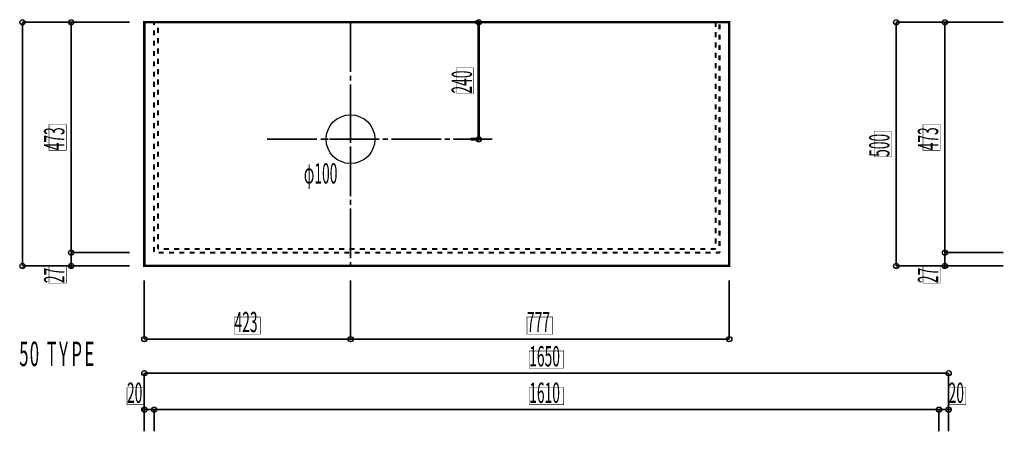
# Model space of a CAD drawing. Extents: x -31 to 252, y 33 to 231.
# Drawn here: x 31 to 132, y 104 to 146 of the extents above; entities that cross this region are included whole.
import ezdxf

# ---------------------------------------------------------------- set-up
doc = ezdxf.new("R2010")
doc.units = 0
doc.layers.add('LAYER_1', color=7, linetype='CONTINUOUS')
doc.styles.get("Standard").update_dxf_attribs({"font": 'TXT', "bigfont": 'BIGFONT'})

msp = doc.modelspace()

# ---------------------------------------------------------------- linework, layer by layer
at = {"layer": 'LAYER_1'}
for points, const_width in [([(41.8222, 146.1124), (30.8156, 146.1124)], 0.1693), ([(30.8156, 146.1124), (30.8156, 121.1146)], 0.1693), ([(41.8222, 146.1124), (35.8109, 146.1124)], 0.1693), ([(35.8109, 146.1124), (35.8109, 122.4692)], 0.1693), ([(44.3199, 146.1124), (44.8491, 146.1124)], 0.2081), ([(44.3199, 145.8161), (44.3199, 146.1124)], 0.2081), ([(44.7221, 146.1124), (45.2512, 146.1124)], 0.2081), ([(44.7221, 146.0701), (44.7221, 146.1124)], 0.2081), ([(44.7221, 145.0117), (44.7221, 145.5409)], 0.2081), ([(45.3782, 146.1124), (45.9074, 146.1124)], 0.2081), ([(45.7804, 146.1124), (46.3096, 146.1124)], 0.2081), ([(46.4366, 146.1124), (46.9657, 146.1124)], 0.2081), ([(46.8387, 146.1124), (47.3679, 146.1124)], 0.2081), ([(47.4949, 146.1124), (48.0241, 146.1124)], 0.2081), ([(47.8971, 146.1124), (48.4262, 146.1124)], 0.2081), ([(48.5532, 146.1124), (49.0824, 146.1124)], 0.2081), ([(48.9554, 146.1124), (49.4846, 146.1124)], 0.2081), ([(49.6116, 146.1124), (50.1407, 146.1124)], 0.2081), ([(50.0137, 146.1124), (50.5429, 146.1124)], 0.2081), ([(50.6699, 146.1124), (51.1991, 146.1124)], 0.2081), ([(51.0721, 146.1124), (51.6012, 146.1124)], 0.2081), ([(51.7282, 146.1124), (52.2574, 146.1124)], 0.2081), ([(52.1304, 146.1124), (52.6596, 146.1124)], 0.2081), ([(52.7866, 146.1124), (53.3157, 146.1124)], 0.2081), ([(53.1887, 146.1124), (53.7179, 146.1124)], 0.2081), ([(53.8449, 146.1124), (54.3741, 146.1124)], 0.2081), ([(54.2471, 146.1124), (54.7762, 146.1124)], 0.2081), ([(54.9032, 146.1124), (55.4324, 146.1124)], 0.2081), ([(55.3054, 146.1124), (55.8346, 146.1124)], 0.2081), ([(55.9616, 146.1124), (56.4907, 146.1124)], 0.2081), ([(56.3637, 146.1124), (56.8929, 146.1124)], 0.2081), ([(57.0199, 146.1124), (57.5491, 146.1124)], 0.2081), ([(57.4221, 146.1124), (57.9512, 146.1124)], 0.2081), ([(58.0782, 146.1124), (58.6074, 146.1124)], 0.2081), ([(58.4804, 146.1124), (59.0096, 146.1124)], 0.2081), ([(59.1366, 146.1124), (59.6657, 146.1124)], 0.2081), ([(59.5387, 146.1124), (60.0679, 146.1124)], 0.2081), ([(60.1949, 146.1124), (60.7241, 146.1124)], 0.2081), ([(60.5971, 146.1124), (61.1262, 146.1124)], 0.2081), ([(61.2532, 146.1124), (61.7824, 146.1124)], 0.2081), ([(61.6554, 146.1124), (62.1846, 146.1124)], 0.2081), ([(62.3116, 146.1124), (62.8407, 146.1124)], 0.2081), ([(62.7137, 146.1124), (63.2429, 146.1124)], 0.2081), ([(63.3699, 146.1124), (63.8991, 146.1124)], 0.2081), ([(63.7721, 146.1124), (64.3012, 146.1124)], 0.2081), ([(64.4282, 146.1124), (64.9574, 146.1124)], 0.2081), ([(64.4706, 146.1124), (64.4706, 140.9901)], 0.1693), ([(64.8304, 146.1124), (65.3596, 146.1124)], 0.2081), ([(65.4866, 146.1124), (66.0157, 146.1124)], 0.2081), ([(65.8887, 146.1124), (66.4179, 146.1124)], 0.2081), ([(66.5449, 146.1124), (67.0741, 146.1124)], 0.2081), ([(66.9471, 146.1124), (67.4762, 146.1124)], 0.2081), ([(67.6032, 146.1124), (68.1324, 146.1124)], 0.2081), ([(68.0054, 146.1124), (68.5346, 146.1124)], 0.2081), ([(68.6616, 146.1124), (69.1907, 146.1124)], 0.2081), ([(69.0637, 146.1124), (69.5929, 146.1124)], 0.2081), ([(69.7199, 146.1124), (70.2491, 146.1124)], 0.2081), ([(70.1221, 146.1124), (70.6512, 146.1124)], 0.2081), ([(70.7782, 146.1124), (71.3074, 146.1124)], 0.2081), ([(71.1804, 146.1124), (71.7096, 146.1124)], 0.2081), ([(71.8366, 146.1124), (72.3657, 146.1124)], 0.2081), ([(72.2387, 146.1124), (72.7679, 146.1124)], 0.2081), ([(72.8949, 146.1124), (73.4241, 146.1124)], 0.2081), ([(73.2971, 146.1124), (73.8262, 146.1124)], 0.2081), ([(73.9532, 146.1124), (74.4824, 146.1124)], 0.2081), ([(74.3554, 146.1124), (74.8846, 146.1124)], 0.2081), ([(75.0116, 146.1124), (75.5407, 146.1124)], 0.2081), ([(75.4137, 146.1124), (75.9429, 146.1124)], 0.2081), ([(76.0699, 146.1124), (76.5991, 146.1124)], 0.2081), ([(76.4721, 146.1124), (77.0012, 146.1124)], 0.2081), ([(77.1282, 146.1124), (77.6574, 146.1124)], 0.2081), ([(77.2129, 146.1124), (77.6151, 146.1124)], 0.2963), ([(77.5304, 146.1124), (78.0596, 146.1124)], 0.2081), ([(77.6151, 134.1109), (77.6151, 146.1124)], 0.2963), ([(78.1866, 146.1124), (78.7157, 146.1124)], 0.2081), ([(78.5887, 146.1124), (79.1179, 146.1124)], 0.2081), ([(79.2449, 146.1124), (79.7741, 146.1124)], 0.2081), ([(79.6471, 146.1124), (80.1762, 146.1124)], 0.2081), ([(80.3032, 146.1124), (80.8324, 146.1124)], 0.2081), ([(80.7054, 146.1124), (81.2346, 146.1124)], 0.2081), ([(81.3616, 146.1124), (81.8907, 146.1124)], 0.2081), ([(81.7637, 146.1124), (82.2929, 146.1124)], 0.2081), ([(82.4199, 146.1124), (82.9491, 146.1124)], 0.2081), ([(82.8221, 146.1124), (83.3512, 146.1124)], 0.2081), ([(83.4782, 146.1124), (84.0074, 146.1124)], 0.2081), ([(83.8804, 146.1124), (84.4096, 146.1124)], 0.2081), ([(84.5366, 146.1124), (85.0657, 146.1124)], 0.2081), ([(84.9387, 146.1124), (85.4679, 146.1124)], 0.2081), ([(85.5949, 146.1124), (86.1241, 146.1124)], 0.2081), ([(85.9971, 146.1124), (86.5262, 146.1124)], 0.2081), ([(86.6532, 146.1124), (87.1824, 146.1124)], 0.2081), ([(87.0554, 146.1124), (87.5846, 146.1124)], 0.2081), ([(87.7116, 146.1124), (88.2407, 146.1124)], 0.2081), ([(88.1137, 146.1124), (88.6429, 146.1124)], 0.2081), ([(88.7699, 146.1124), (89.2991, 146.1124)], 0.2081), ([(89.1721, 146.1124), (89.7012, 146.1124)], 0.2081), ([(89.8282, 146.1124), (90.3574, 146.1124)], 0.2081), ([(90.2304, 146.1124), (90.7596, 146.1124)], 0.2081), ([(90.8866, 146.1124), (91.4157, 146.1124)], 0.2081), ([(91.2887, 146.1124), (91.8179, 146.1124)], 0.2081), ([(91.9449, 146.1124), (92.4741, 146.1124)], 0.2081), ([(92.3471, 146.1124), (92.8762, 146.1124)], 0.2081), ([(93.0032, 146.1124), (93.5324, 146.1124)], 0.2081), ([(93.4054, 146.1124), (93.9346, 146.1124)], 0.2081), ([(94.0616, 146.1124), (94.5907, 146.1124)], 0.2081), ([(94.4637, 146.1124), (94.9929, 146.1124)], 0.2081), ([(95.1199, 146.1124), (95.6491, 146.1124)], 0.2081), ([(95.5221, 146.1124), (96.0512, 146.1124)], 0.2081), ([(96.1782, 146.1124), (96.7074, 146.1124)], 0.2081), ([(96.5804, 146.1124), (97.1096, 146.1124)], 0.2081), ([(97.2366, 146.1124), (97.7657, 146.1124)], 0.2081), ([(97.6387, 146.1124), (98.1679, 146.1124)], 0.2081), ([(98.2949, 146.1124), (98.8241, 146.1124)], 0.2081), ([(98.6971, 146.1124), (99.2262, 146.1124)], 0.2081), ([(99.3532, 146.1124), (99.8824, 146.1124)], 0.2081), ([(99.7554, 146.1124), (100.2846, 146.1124)], 0.2081), ([(100.4116, 146.1124), (100.9407, 146.1124)], 0.2081), ([(100.8137, 146.1124), (101.3429, 146.1124)], 0.2081), ([(101.4699, 146.1124), (101.9991, 146.1124)], 0.2081), ([(101.8721, 146.1124), (101.9144, 146.1124)], 0.2081), ([(101.9144, 146.1124), (101.9144, 145.6256)], 0.2081), ([(102.3166, 145.9007), (102.3166, 145.3716)], 0.2081), ([(131.4419, 146.1124), (120.4352, 146.1124)], 0.1693), ([(120.4352, 146.1124), (120.4352, 121.1146)], 0.1693), ([(131.4419, 146.1124), (125.4306, 146.1124)], 0.1693), ([(125.4306, 146.1124), (125.4306, 122.4692)], 0.1693), ([(44.3199, 144.7577), (44.3199, 145.2869)], 0.2081), ([(44.7221, 143.9534), (44.7221, 144.4826)], 0.2081), ([(101.9144, 145.0964), (101.9144, 144.5672)], 0.2081), ([(102.3166, 144.8424), (102.3166, 144.3132)], 0.2081), ([(44.3199, 143.6994), (44.3199, 144.2286)], 0.2081), ([(44.7221, 142.8951), (44.7221, 143.4242)], 0.2081), ([(101.9144, 144.0381), (101.9144, 143.5089)], 0.2081), ([(102.3166, 143.7841), (102.3166, 143.2549)], 0.2081), ([(44.3199, 142.6411), (44.3199, 143.1702)], 0.2081), ([(44.7221, 141.8367), (44.7221, 142.3659)], 0.2081), ([(101.9144, 142.9797), (101.9144, 142.4506)], 0.2081), ([(102.3166, 142.7257), (102.3166, 142.1966)], 0.2081), ([(44.3199, 141.5827), (44.3199, 142.1119)], 0.2081), ([(44.7221, 140.7784), (44.7221, 141.3076)], 0.2081), ([(101.9144, 141.9214), (101.9144, 141.3922)], 0.2081), ([(102.3166, 141.6674), (102.3166, 141.1382)], 0.2081), ([(44.3199, 140.5244), (44.3199, 141.0536)], 0.2081), ([(64.4706, 140.6302), (64.4706, 140.1011)], 0.1693), ([(101.9144, 140.8631), (101.9144, 140.3339)], 0.2081), ([(102.3166, 140.6091), (102.3166, 140.0799)], 0.2081), ([(44.3199, 139.4661), (44.3199, 139.9952)], 0.2081), ([(44.7221, 139.7201), (44.7221, 140.2492)], 0.2081), ([(64.4706, 139.7412), (64.4706, 134.6189)], 0.1693), ([(101.9144, 139.8047), (101.9144, 139.2756)], 0.2081), ([(102.3166, 139.5507), (102.3166, 139.0216)], 0.2081), ([(44.3199, 138.4077), (44.3199, 138.9369)], 0.2081), ([(44.7221, 138.6617), (44.7221, 139.1909)], 0.2081), ([(101.9144, 138.7464), (101.9144, 138.2172)], 0.2081), ([(102.3166, 138.4924), (102.3166, 137.9632)], 0.2081), ([(44.3199, 137.3494), (44.3199, 137.8786)], 0.2081), ([(44.7221, 137.6034), (44.7221, 138.1326)], 0.2081), ([(101.9144, 137.6881), (101.9144, 137.1589)], 0.2081), ([(102.3166, 137.4341), (102.3166, 136.9049)], 0.2081), ([(44.3199, 136.2911), (44.3199, 136.8202)], 0.2081), ([(44.7221, 136.5451), (44.7221, 137.0742)], 0.2081), ([(64.4706, 136.3757), (64.4706, 136.5451)], 0.1693), ([(101.9144, 136.6297), (101.9144, 136.1006)], 0.2081), ([(102.3166, 136.3757), (102.3166, 135.8466)], 0.2081), ([(44.3199, 135.2327), (44.3199, 135.7619)], 0.2081), ([(44.7221, 135.4867), (44.7221, 136.0159)], 0.2081), ([(64.4706, 134.2591), (64.4706, 135.8466)], 0.1693), ([(101.9144, 135.5714), (101.9144, 135.0422)], 0.2081), ([(102.3166, 135.3174), (102.3166, 134.7882)], 0.2081), ([(44.3199, 134.1744), (44.3199, 134.7036)], 0.2081), ([(44.7221, 134.4284), (44.7221, 134.9576)], 0.2081), ([(64.4706, 134.2591), (64.4706, 133.7299)], 0.1693), ([(101.9144, 134.5131), (101.9144, 133.9839)], 0.2081), ([(102.3166, 134.2591), (102.3166, 133.7299)], 0.2081), ([(44.3199, 133.1161), (44.3199, 133.6452)], 0.2081), ([(44.7221, 133.3701), (44.7221, 133.8992)], 0.2081), ([(55.9192, 134.1109), (61.0416, 134.1109)], 0.1693), ([(61.4014, 134.1109), (61.9306, 134.1109)], 0.1693), ([(62.2057, 134.1109), (62.0364, 134.1109)], 0.1693), ([(62.2904, 134.1109), (67.4127, 134.1109)], 0.1693), ([(64.3224, 134.1109), (62.7349, 134.1109)], 0.1693), ([(64.4706, 133.7299), (64.4706, 133.8992)], 0.1693), ([(64.4706, 133.3701), (64.4706, 128.2477)], 0.1693), ([(64.8516, 134.1109), (64.6822, 134.1109)], 0.1693), ([(66.9682, 134.1109), (65.3807, 134.1109)], 0.1693), ([(67.7726, 134.1109), (68.3017, 134.1109)], 0.1693), ([(68.6616, 134.1109), (73.7839, 134.1109)], 0.1693), ([(74.1437, 134.1109), (74.6729, 134.1109)], 0.1693), ([(75.0327, 134.1109), (79.0121, 134.1109)], 0.1693), ([(76.8107, 134.1109), (77.6151, 134.1109)], 0.2963), ([(101.9144, 133.4547), (101.9144, 132.9256)], 0.2081), ([(102.3166, 133.2007), (102.3166, 132.6716)], 0.2081), ([(44.3199, 132.0577), (44.3199, 132.5869)], 0.2081), ([(44.7221, 132.3117), (44.7221, 132.8409)], 0.2081), ([(64.4706, 131.6132), (64.4706, 133.2007)], 0.1693), ([(101.9144, 132.3964), (101.9144, 131.8672)], 0.2081), ([(44.3199, 130.9994), (44.3199, 131.5286)], 0.2081), ([(44.7221, 131.2534), (44.7221, 131.7826)], 0.2081), ([(101.9144, 131.3381), (101.9144, 130.8089)], 0.2081), ([(102.3166, 132.1424), (102.3166, 131.6132)], 0.2081), ([(44.3199, 129.9411), (44.3199, 130.4702)], 0.2081), ([(44.7221, 130.1951), (44.7221, 130.7242)], 0.2081), ([(101.9144, 130.2797), (101.9144, 129.7506)], 0.2081), ([(102.3166, 131.0841), (102.3166, 130.5549)], 0.2081), ([(44.3199, 128.8827), (44.3199, 129.4119)], 0.2081), ([(44.7221, 129.1367), (44.7221, 129.6659)], 0.2081), ([(101.9144, 129.2214), (101.9144, 128.6922)], 0.2081), ([(102.3166, 130.0257), (102.3166, 129.4966)], 0.2081), ([(44.3199, 127.8244), (44.3199, 128.3536)], 0.2081), ([(44.7221, 128.0784), (44.7221, 128.6076)], 0.2081), ([(101.9144, 128.1631), (101.9144, 127.6339)], 0.2081), ([(102.3166, 128.9674), (102.3166, 128.4382)], 0.2081), ([(44.3199, 126.7661), (44.3199, 127.2952)], 0.2081), ([(44.7221, 127.0201), (44.7221, 127.5492)], 0.2081), ([(64.4706, 127.8879), (64.4706, 127.3587)], 0.1693), ([(102.3166, 127.9091), (102.3166, 127.3799)], 0.2081), ([(44.3199, 125.7077), (44.3199, 126.2369)], 0.2081), ([(44.7221, 125.9617), (44.7221, 126.4909)], 0.2081), ([(64.4706, 126.9989), (64.4706, 121.8766)], 0.1693), ([(101.9144, 127.1047), (101.9144, 126.5756)], 0.2081), ([(102.3166, 126.8507), (102.3166, 126.3216)], 0.2081), ([(44.3199, 124.6494), (44.3199, 125.1786)], 0.2081), ([(44.7221, 124.9034), (44.7221, 125.4326)], 0.2081), ([(101.9144, 126.0464), (101.9144, 125.5172)], 0.2081), ([(102.3166, 125.7924), (102.3166, 125.2632)], 0.2081), ([(44.3199, 123.5911), (44.3199, 124.1202)], 0.2081), ([(44.7221, 123.8451), (44.7221, 124.3742)], 0.2081), ([(101.9144, 124.9881), (101.9144, 124.4589)], 0.2081), ([(102.3166, 124.7341), (102.3166, 124.2049)], 0.2081), ([(44.7221, 122.8502), (44.7221, 123.3159)], 0.2081), ([(101.9144, 123.9297), (101.9144, 123.4006)], 0.2081), ([(102.3166, 123.6757), (102.3166, 123.1466)], 0.2081), ([(35.8109, 122.4692), (35.8109, 122.7021)], 0.1693), ([(41.8222, 122.4692), (35.8109, 122.4692)], 0.1693), ([(40.3194, 122.4692), (35.8109, 122.4692)], 0.1693), ([(35.8109, 122.4692), (35.8109, 121.1146)], 0.1693), ([(44.3199, 122.5327), (44.3199, 123.0619)], 0.2081), ([(44.7856, 122.8502), (44.7221, 122.8502)], 0.2081), ([(45.3147, 122.4692), (44.7856, 122.4692)], 0.2081), ([(45.8439, 122.8502), (45.3147, 122.8502)], 0.2081), ([(46.3731, 122.4692), (45.8439, 122.4692)], 0.2081), ([(46.9022, 122.8502), (46.3731, 122.8502)], 0.2081), ([(47.4314, 122.4692), (46.9022, 122.4692)], 0.2081), ([(47.9606, 122.8502), (47.4314, 122.8502)], 0.2081), ([(48.4897, 122.4692), (47.9606, 122.4692)], 0.2081), ([(49.0189, 122.8502), (48.4897, 122.8502)], 0.2081), ([(49.5481, 122.4692), (49.0189, 122.4692)], 0.2081), ([(50.0772, 122.8502), (49.5481, 122.8502)], 0.2081), ([(50.6064, 122.4692), (50.0772, 122.4692)], 0.2081), ([(51.1356, 122.8502), (50.6064, 122.8502)], 0.2081), ([(51.6647, 122.4692), (51.1356, 122.4692)], 0.2081), ([(52.1939, 122.8502), (51.6647, 122.8502)], 0.2081), ([(52.7231, 122.4692), (52.1939, 122.4692)], 0.2081), ([(53.2522, 122.8502), (52.7231, 122.8502)], 0.2081), ([(53.7814, 122.4692), (53.2522, 122.4692)], 0.2081), ([(54.3106, 122.8502), (53.7814, 122.8502)], 0.2081), ([(54.8397, 122.4692), (54.3106, 122.4692)], 0.2081), ([(55.3689, 122.8502), (54.8397, 122.8502)], 0.2081), ([(55.8981, 122.4692), (55.3689, 122.4692)], 0.2081), ([(56.4272, 122.8502), (55.8981, 122.8502)], 0.2081), ([(56.9564, 122.4692), (56.4272, 122.4692)], 0.2081), ([(57.4856, 122.8502), (56.9564, 122.8502)], 0.2081), ([(58.0147, 122.4692), (57.4856, 122.4692)], 0.2081), ([(58.5439, 122.8502), (58.0147, 122.8502)], 0.2081), ([(59.0731, 122.4692), (58.5439, 122.4692)], 0.2081), ([(59.6022, 122.8502), (59.0731, 122.8502)], 0.2081), ([(60.1314, 122.4692), (59.6022, 122.4692)], 0.2081), ([(60.6606, 122.8502), (60.1314, 122.8502)], 0.2081), ([(61.1897, 122.4692), (60.6606, 122.4692)], 0.2081), ([(61.7189, 122.8502), (61.1897, 122.8502)], 0.2081), ([(62.2481, 122.4692), (61.7189, 122.4692)], 0.2081), ([(62.7772, 122.8502), (62.2481, 122.8502)], 0.2081), ([(63.3064, 122.4692), (62.7772, 122.4692)], 0.2081), ([(63.8356, 122.8502), (63.3064, 122.8502)], 0.2081), ([(64.3647, 122.4692), (63.8356, 122.4692)], 0.2081), ([(64.8939, 122.8502), (64.3647, 122.8502)], 0.2081), ([(65.4231, 122.4692), (64.8939, 122.4692)], 0.2081), ([(65.9522, 122.8502), (65.4231, 122.8502)], 0.2081), ([(66.4814, 122.4692), (65.9522, 122.4692)], 0.2081), ([(67.0106, 122.8502), (66.4814, 122.8502)], 0.2081), ([(67.5397, 122.4692), (67.0106, 122.4692)], 0.2081), ([(68.0689, 122.8502), (67.5397, 122.8502)], 0.2081), ([(68.5981, 122.4692), (68.0689, 122.4692)], 0.2081), ([(69.1272, 122.8502), (68.5981, 122.8502)], 0.2081), ([(69.6564, 122.4692), (69.1272, 122.4692)], 0.2081), ([(70.1856, 122.8502), (69.6564, 122.8502)], 0.2081), ([(70.7147, 122.4692), (70.1856, 122.4692)], 0.2081), ([(71.2439, 122.8502), (70.7147, 122.8502)], 0.2081), ([(71.7731, 122.4692), (71.2439, 122.4692)], 0.2081), ([(72.3022, 122.8502), (71.7731, 122.8502)], 0.2081), ([(72.8314, 122.4692), (72.3022, 122.4692)], 0.2081), ([(73.3606, 122.8502), (72.8314, 122.8502)], 0.2081), ([(73.8897, 122.4692), (73.3606, 122.4692)], 0.2081), ([(74.4189, 122.8502), (73.8897, 122.8502)], 0.2081), ([(74.9481, 122.4692), (74.4189, 122.4692)], 0.2081), ([(75.4772, 122.8502), (74.9481, 122.8502)], 0.2081), ([(76.0064, 122.4692), (75.4772, 122.4692)], 0.2081), ([(76.5356, 122.8502), (76.0064, 122.8502)], 0.2081), ([(77.0647, 122.4692), (76.5356, 122.4692)], 0.2081), ([(77.5939, 122.8502), (77.0647, 122.8502)], 0.2081), ([(78.1231, 122.4692), (77.5939, 122.4692)], 0.2081), ([(78.6522, 122.8502), (78.1231, 122.8502)], 0.2081), ([(79.1814, 122.4692), (78.6522, 122.4692)], 0.2081), ([(79.7106, 122.8502), (79.1814, 122.8502)], 0.2081), ([(80.2397, 122.4692), (79.7106, 122.4692)], 0.2081), ([(80.7689, 122.8502), (80.2397, 122.8502)], 0.2081), ([(81.2981, 122.4692), (80.7689, 122.4692)], 0.2081), ([(81.8272, 122.8502), (81.2981, 122.8502)], 0.2081), ([(82.3564, 122.4692), (81.8272, 122.4692)], 0.2081), ([(82.8856, 122.8502), (82.3564, 122.8502)], 0.2081), ([(83.4147, 122.4692), (82.8856, 122.4692)], 0.2081), ([(83.9439, 122.8502), (83.4147, 122.8502)], 0.2081), ([(84.4731, 122.4692), (83.9439, 122.4692)], 0.2081), ([(85.0022, 122.8502), (84.4731, 122.8502)], 0.2081), ([(85.5314, 122.4692), (85.0022, 122.4692)], 0.2081), ([(86.0606, 122.8502), (85.5314, 122.8502)], 0.2081), ([(86.5897, 122.4692), (86.0606, 122.4692)], 0.2081), ([(87.1189, 122.8502), (86.5897, 122.8502)], 0.2081), ([(87.6481, 122.4692), (87.1189, 122.4692)], 0.2081), ([(88.1772, 122.8502), (87.6481, 122.8502)], 0.2081), ([(88.7064, 122.4692), (88.1772, 122.4692)], 0.2081), ([(89.2356, 122.8502), (88.7064, 122.8502)], 0.2081), ([(89.7647, 122.4692), (89.2356, 122.4692)], 0.2081), ([(90.2939, 122.8502), (89.7647, 122.8502)], 0.2081), ([(90.8231, 122.4692), (90.2939, 122.4692)], 0.2081), ([(91.3522, 122.8502), (90.8231, 122.8502)], 0.2081), ([(91.8814, 122.4692), (91.3522, 122.4692)], 0.2081), ([(92.4106, 122.8502), (91.8814, 122.8502)], 0.2081), ([(92.9397, 122.4692), (92.4106, 122.4692)], 0.2081), ([(93.4689, 122.8502), (92.9397, 122.8502)], 0.2081), ([(93.9981, 122.4692), (93.4689, 122.4692)], 0.2081), ([(94.5272, 122.8502), (93.9981, 122.8502)], 0.2081), ([(95.0564, 122.4692), (94.5272, 122.4692)], 0.2081), ([(95.5856, 122.8502), (95.0564, 122.8502)], 0.2081), ([(96.1147, 122.4692), (95.5856, 122.4692)], 0.2081), ([(96.6439, 122.8502), (96.1147, 122.8502)], 0.2081), ([(97.1731, 122.4692), (96.6439, 122.4692)], 0.2081), ([(97.7022, 122.8502), (97.1731, 122.8502)], 0.2081), ([(98.2314, 122.4692), (97.7022, 122.4692)], 0.2081), ([(98.7606, 122.8502), (98.2314, 122.8502)], 0.2081), ([(99.2897, 122.4692), (98.7606, 122.4692)], 0.2081), ([(99.8189, 122.8502), (99.2897, 122.8502)], 0.2081), ([(100.3481, 122.4692), (99.8189, 122.4692)], 0.2081), ([(100.8772, 122.8502), (100.3481, 122.8502)], 0.2081), ([(101.4064, 122.4692), (100.8772, 122.4692)], 0.2081), ([(101.9144, 122.8502), (101.4064, 122.8502)], 0.2081), ([(101.9144, 122.8714), (101.9144, 122.8502)], 0.2081), ([(102.3166, 122.4692), (101.9356, 122.4692)], 0.2081), ([(102.3166, 122.6174), (102.3166, 122.4692)], 0.2081), ([(125.4306, 122.4692), (125.4306, 122.7021)], 0.1693), ([(131.4419, 122.4692), (125.4306, 122.4692)], 0.1693), ([(129.9391, 122.4692), (125.4306, 122.4692)], 0.1693), ([(125.4306, 122.4692), (125.4306, 121.1146)], 0.1693), ([(41.8222, 121.1146), (30.8156, 121.1146)], 0.1693), ([(40.3194, 121.1146), (35.8109, 121.1146)], 0.1693), ([(35.8109, 121.1146), (35.8109, 120.8606)], 0.1693), ([(64.4706, 121.5167), (64.4706, 121.1146)], 0.1693), ([(131.4419, 121.1146), (120.4352, 121.1146)], 0.1693), ([(129.9391, 121.1146), (125.4306, 121.1146)], 0.1693), ([(125.4306, 121.1146), (125.4306, 120.8606)], 0.1693), ([(43.3251, 119.6117), (43.3251, 113.6004)], 0.1693), ([(64.4706, 119.6117), (64.4706, 113.6004)], 0.1693), ([(64.4706, 119.6117), (64.4706, 113.6004)], 0.1693), ([(103.3114, 119.6117), (103.3114, 113.6004)], 0.1693), ([(43.3251, 113.6004), (64.4706, 113.6004)], 0.1693), ([(64.4706, 113.6004), (103.3114, 113.6004)], 0.1693), ([(43.3251, 104.1177), (43.3251, 110.1079)], 0.1693), ([(43.3251, 110.1079), (125.8116, 110.1079)], 0.1693), ([(125.8116, 104.1177), (125.8116, 110.1079)], 0.1693), ([(43.3251, 106.3614), (43.0711, 106.3614)], 0.1693), ([(43.3251, 104.1177), (43.3251, 106.3614)], 0.1693), ([(44.3199, 106.3614), (43.3251, 106.3614)], 0.1693), ([(44.3199, 104.1177), (44.3199, 106.3614)], 0.1693), ([(44.3199, 106.3614), (124.8167, 106.3614)], 0.1693), ([(44.3199, 104.1177), (44.3199, 106.3614)], 0.1693), ([(44.3199, 106.3614), (44.5739, 106.3614)], 0.1693), ([(124.8167, 106.3614), (124.5627, 106.3614)], 0.1693), ([(124.8167, 104.1177), (124.8167, 106.3614)], 0.1693), ([(124.8167, 104.1177), (124.8167, 106.3614)], 0.1693), ([(124.8167, 106.3614), (125.8116, 106.3614)], 0.1693), ([(125.8116, 104.1177), (125.8116, 106.3614)], 0.1693), ([(125.8116, 106.3614), (126.0656, 106.3614)], 0.1693)]:
    msp.add_lwpolyline(points, dxfattribs=dict(at, const_width=const_width))
at = {"layer": 'LAYER_1', "const_width": 0.254}
msp.add_lwpolyline([(103.3114, 146.1124), (43.3251, 146.1124), (43.3251, 121.1146), (103.3114, 121.1146)], close=True, dxfattribs=at)
at = {"layer": 'LAYER_1', "color": 255, "const_width": 0.05}
for points in [[(75.3502, 141.4346), (77.1071, 141.4346), (77.1071, 138.7887), (75.3502, 138.7887)], [(33.5461, 135.6137), (35.3241, 135.6137), (35.3241, 132.9679), (33.5461, 132.9679)], [(123.1869, 135.6137), (124.9437, 135.6137), (124.9437, 132.9679), (123.1869, 132.9679)], [(118.1704, 134.9364), (119.9484, 134.9364), (119.9484, 132.2906), (118.1704, 132.2906)], [(33.5461, 121.1146), (35.3241, 121.1146), (35.3241, 119.3366), (33.5461, 119.3366)], [(123.1869, 121.1146), (124.9437, 121.1146), (124.9437, 119.3366), (123.1869, 119.3366)], [(52.5749, 115.8652), (55.2207, 115.8652), (55.2207, 114.1084), (52.5749, 114.1084)], [(82.5681, 115.8652), (85.2139, 115.8652), (85.2139, 114.1084), (82.5681, 114.1084)], [(82.8009, 112.3727), (86.3357, 112.3727), (86.3357, 110.6159), (82.8009, 110.6159)], [(41.5471, 108.6262), (43.3251, 108.6262), (43.3251, 106.8694), (41.5471, 106.8694)], [(82.8009, 108.6262), (86.3357, 108.6262), (86.3357, 106.8694), (82.8009, 106.8694)], [(125.8116, 108.6262), (127.5896, 108.6262), (127.5896, 106.8694), (125.8116, 106.8694)]]:
    msp.add_lwpolyline(points, close=True, dxfattribs=at)
at = {"layer": 'LAYER_1'}
for centre, radius in [((30.8261, 146.1018), 0.2699), ((30.8156, 146.1124), 0.254), ((35.8215, 146.1018), 0.2699), ((35.8109, 146.1124), 0.254), ((77.6256, 146.1018), 0.2699), ((77.6151, 146.1124), 0.254), ((120.4458, 146.1018), 0.2699), ((120.4352, 146.1124), 0.254), ((125.4411, 146.1018), 0.2699), ((125.4306, 146.1124), 0.254), ((64.4706, 134.1109), 2.4977), ((77.6256, 134.1003), 0.2699), ((77.6151, 134.1109), 0.254), ((35.8215, 122.4587), 0.2699), ((35.8215, 122.4587), 0.2699), ((35.8109, 122.4692), 0.254), ((35.8109, 122.4692), 0.254), ((125.4411, 122.4587), 0.2699), ((125.4411, 122.4587), 0.2699), ((125.4306, 122.4692), 0.254), ((125.4306, 122.4692), 0.254), ((30.8261, 121.104), 0.2699), ((30.8156, 121.1146), 0.254), ((35.8215, 121.104), 0.2699), ((35.8109, 121.1146), 0.254), ((120.4458, 121.104), 0.2699), ((120.4352, 121.1146), 0.254), ((125.4411, 121.104), 0.2699), ((125.4306, 121.1146), 0.254), ((43.3356, 113.5898), 0.2699), ((43.3251, 113.6004), 0.254), ((64.4811, 113.5898), 0.2699), ((64.4811, 113.5898), 0.2699), ((64.4706, 113.6004), 0.254), ((64.4706, 113.6004), 0.254), ((103.322, 113.5898), 0.2699), ((103.3114, 113.6004), 0.254), ((43.3356, 110.0973), 0.2699), ((43.3251, 110.1079), 0.254), ((125.8221, 110.0973), 0.2699), ((125.8116, 110.1079), 0.254), ((43.3356, 106.3508), 0.2699), ((43.3251, 106.3614), 0.254), ((44.3305, 106.3508), 0.2699), ((44.3305, 106.3508), 0.2699), ((44.3199, 106.3614), 0.254), ((44.3199, 106.3614), 0.254), ((124.8273, 106.3508), 0.2699), ((124.8273, 106.3508), 0.2699), ((124.8167, 106.3614), 0.254), ((124.8167, 106.3614), 0.254), ((125.8221, 106.3508), 0.2699), ((125.8116, 106.3614), 0.254)]:
    msp.add_circle(centre, radius, dxfattribs=at)

# ---------------------------------------------------------------- texts
at = {"layer": 'LAYER_1', "width": 0.5}
for s, p in [('240', (76.9259, 138.7919)), ('473', (35.1255, 132.9655)), ('500', (119.7488, 132.293)), ('473', (124.7445, 132.9655)), ('27', (35.1255, 119.3374)), ('27', (124.7445, 119.3374))]:
    msp.add_text(s, height=2.0813, rotation=90, dxfattribs=at).set_placement(p)
for s, height, p in [('φ100', 2.0812, (59.687, 129.5601)), ('423', 2.0812, (52.5749, 114.3096)), ('777', 2.0812, (82.5681, 114.3096)), ('5', 2.5075, (30.4977, 110.8277)), ('5', 2.5075, (30.4977, 110.8277)), ('0', 2.5075, (31.5771, 110.8277)), ('0', 2.5075, (31.5771, 110.8277)), ('T', 2.5075, (33.3127, 110.8277)), ('T', 2.5075, (33.3127, 110.8277)), ('Y', 2.5075, (34.5826, 110.8277)), ('Y', 2.5075, (34.5826, 110.8277)), ('P', 2.5075, (35.8526, 110.8277)), ('P', 2.5075, (35.8526, 110.8277)), ('E', 2.5075, (37.186, 110.8277)), ('E', 2.5075, (37.186, 110.8277)), ('1650', 2.0812, (82.8008, 110.796)), ('20', 2.0812, (41.547, 107.0495)), ('1610', 2.0812, (82.8008, 107.0495)), ('20', 2.0812, (125.8114, 107.0495))]:
    msp.add_text(s, height=height, dxfattribs=at).set_placement(p)

doc.saveas('drawing.dxf')
